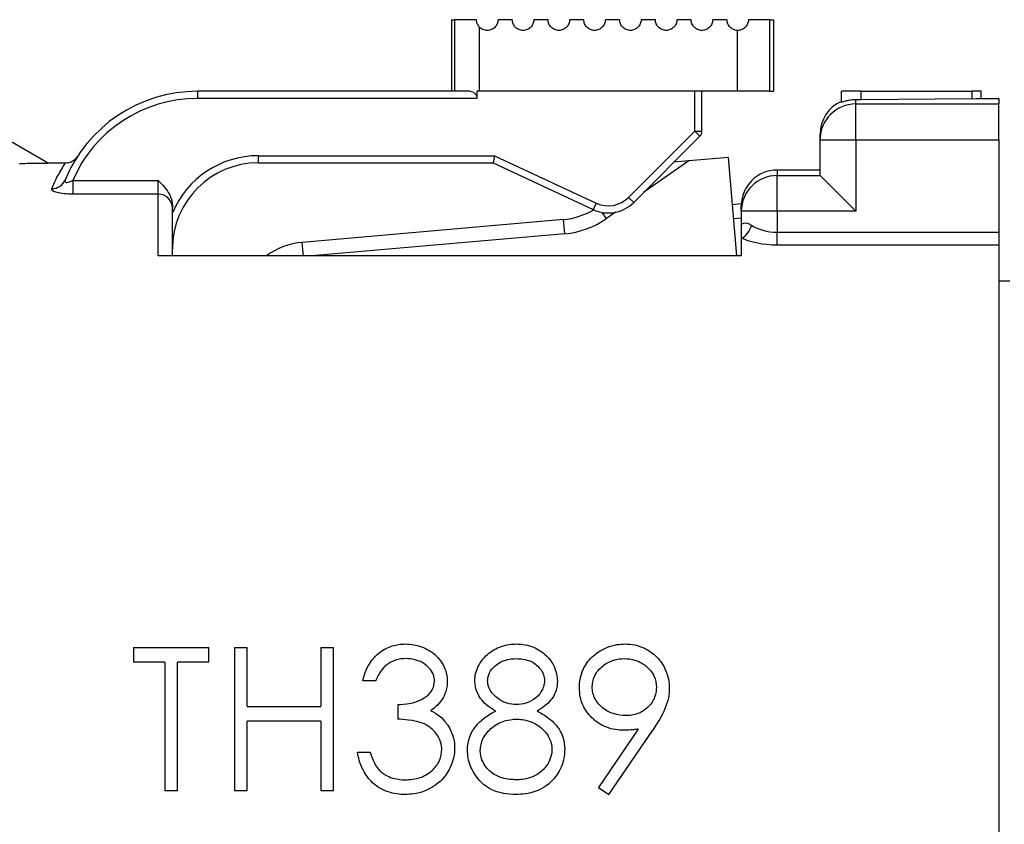
# Model space of a CAD drawing. Units: millimetres. Extents: x 0 to 403, y 0 to 280.
# Drawn here: x 195 to 209, y 173 to 184 of the extents above; entities that cross this region are included whole.
import ezdxf

# ---------------------------------------------------------------- set-up
doc = ezdxf.new("R2010")
doc.units = ezdxf.units.MM
doc.layers.add('TK1', color=7, linetype='Continuous', lineweight=25)
doc.layers.add('TK2', color=2, linetype='Continuous', lineweight=25)

msp = doc.modelspace()

# ---------------------------------------------------------------- linework, layer by layer
at = {"layer": 'TK1'}
for p, q in [((201.4, 183.761), (201.4, 182.761)), ((201.4, 183.761), (201.44, 183.761)), ((201.44, 183.761), (201.44, 182.761)), ((201.75, 183.761), (201.44, 183.761)), ((202.25, 183.761), (202.05, 183.761)), ((202.75, 183.761), (202.55, 183.761)), ((203.25, 183.761), (203.05, 183.761)), ((203.75, 183.761), (203.55, 183.761)), ((204.25, 183.761), (204.05, 183.761)), ((204.75, 183.761), (204.55, 183.761)), ((205.25, 183.761), (205.05, 183.761)), ((205.842, 183.761), (205.55, 183.761)), ((205.842, 183.761), (205.9, 183.761)), ((205.842, 183.761), (205.842, 182.761)), ((205.9, 183.761), (205.9, 182.761)), ((201.786, 183.663), (201.786, 182.761)), ((205.391, 183.611), (205.391, 182.761)), ((195.756, 181.759), (193.602, 183.003)), ((201.662, 182.761), (197.85, 182.761)), ((197.85, 182.761), (197.85, 182.661)), ((201.755, 182.761), (201.755, 182.661)), ((201.786, 182.761), (201.755, 182.761)), ((205.391, 182.761), (201.786, 182.761)), ((204.8, 182.203), (204.8, 182.761)), ((204.9, 182.203), (204.9, 182.761)), ((205.842, 182.761), (205.391, 182.761)), ((205.842, 182.761), (205.9, 182.761)), ((207.126, 182.761), (206.85, 182.761)), ((206.85, 182.608), (206.85, 182.761)), ((207.126, 182.647), (207.126, 182.761)), ((207.126, 182.761), (208.676, 182.761)), ((208.676, 182.658), (208.676, 182.761)), ((208.8, 182.761), (208.676, 182.761)), ((208.8, 182.661), (208.8, 182.761)), ((201.755, 182.661), (197.85, 182.661)), ((207.05, 182.584), (207.05, 182.646)), ((207.126, 182.647), (208.676, 182.658)), ((208.8, 182.661), (209.05, 182.661)), ((209.05, 182.661), (209.05, 182.584)), ((207.05, 182.584), (209.05, 182.584)), ((207.05, 182.084), (207.05, 182.584)), ((209.05, 182.084), (209.05, 182.584)), ((203.875, 181.278), (204.8, 182.203)), ((204.8, 182.203), (204.9, 182.203)), ((204.8, 182.203), (204.87, 182.132)), ((203.946, 181.208), (204.87, 182.132)), ((206.55, 182.084), (206.55, 182.161)), ((206.55, 181.584), (206.55, 182.084)), ((206.55, 182.084), (207.05, 182.084)), ((207.05, 182.084), (209.05, 182.084)), ((207.05, 182.084), (207.05, 181.084)), ((209.05, 182.084), (209.05, 180.791)), ((198.7, 181.861), (202.003, 181.861)), ((198.7, 181.861), (198.7, 181.761)), ((202.003, 181.861), (201.981, 181.761)), ((202.003, 181.861), (203.424, 181.199)), ((195.753, 181.761), (196.008, 181.761)), ((198.7, 181.761), (201.981, 181.761)), ((201.981, 181.761), (203.381, 181.108)), ((206.55, 181.661), (205.95, 181.661)), ((205.95, 181.661), (205.95, 181.584)), ((196.106, 181.515), (197.3, 181.515)), ((196.106, 181.515), (196.106, 181.323)), ((197.3, 181.323), (197.3, 181.515)), ((205.95, 181.584), (206.55, 181.584)), ((205.95, 181.084), (205.95, 181.584)), ((207.05, 181.084), (206.55, 181.584)), ((197.3, 181.323), (196.106, 181.323)), ((197.3, 180.461), (197.3, 181.323)), ((203.875, 181.278), (203.946, 181.208)), ((197.5, 181.169), (197.5, 181.13)), ((197.5, 180.461), (197.5, 181.13)), ((203.424, 181.199), (203.381, 181.108)), ((205.45, 181.084), (205.45, 181.161)), ((205.45, 181.084), (205.45, 180.886)), ((205.95, 181.084), (205.45, 181.084)), ((205.95, 181.084), (205.95, 180.791)), ((207.05, 181.084), (205.95, 181.084)), ((205.45, 180.886), (205.45, 180.709)), ((205.45, 180.709), (205.45, 180.461)), ((205.95, 180.791), (209.05, 180.791)), ((205.95, 180.611), (205.95, 180.791)), ((209.05, 180.791), (209.05, 180.611)), ((209.05, 180.611), (205.95, 180.611)), ((209.05, 180.611), (209.05, 159.911)), ((205.45, 180.461), (197.3, 180.461)), ((196.957, 174.988), (196.957, 174.783)), ((196.957, 174.988), (198.008, 174.988)), ((198.008, 174.783), (198.008, 174.988)), ((198.367, 174.988), (198.367, 172.988)), ((198.367, 174.988), (198.546, 174.988)), ((198.546, 174.167), (198.546, 174.988)), ((199.572, 174.988), (199.572, 174.167)), ((199.572, 174.988), (199.751, 174.988)), ((199.751, 172.988), (199.751, 174.988)), ((197.392, 174.783), (196.957, 174.783)), ((197.392, 174.783), (197.392, 172.988)), ((197.572, 172.988), (197.572, 174.783)), ((198.008, 174.783), (197.572, 174.783)), ((200.341, 174.526), (200.162, 174.526)), ((198.546, 174.167), (199.572, 174.167)), ((200.649, 174.193), (200.649, 173.988)), ((198.546, 172.988), (198.546, 173.962)), ((199.572, 173.962), (198.546, 173.962)), ((199.572, 173.962), (199.572, 172.988)), ((204.01, 173.849), (203.454, 173.036)), ((203.598, 172.936), (204.213, 173.837)), ((200.085, 173.526), (200.264, 173.526)), ((197.572, 172.988), (197.392, 172.988)), ((198.546, 172.988), (198.367, 172.988)), ((199.751, 172.988), (199.572, 172.988)), ((203.454, 173.036), (203.598, 172.936))]:
    msp.add_line(p, q, dxfattribs=at)
for centre, radius, start, end in [((197.85, 180.761), 2, 90, 157.6972), ((197.85, 180.761), 1.9, 90, 156.6228), ((207.05, 182.084), 0.5, 90, 180), ((204.8, 182.203), 0.1, 315, 0), ((198.7, 180.561), 1.3, 90, 157.3801), ((198.7, 180.561), 1.2, 90, 180), ((203.593, 181.561), 0.4, 245, 315), ((203.593, 181.561), 0.5, 245, 315)]:
    msp.add_arc(centre, radius, start, end, dxfattribs=at)
for centre, major_axis, ratio, start_param, end_param in [((207.05, 182.161), (0, 0.5), 0.999848, 0.411517, 1.570796), ((207.05, 182.65), (0.2, 0), 0.017452, 4.712391, 5.102435), ((208.6, 182.661), (0.2, 0), 0.017452, 5.102481, 6.283224), ((205.95, 181.161), (0, -0.5), 0.999848, 3.141593, 4.712389), ((195.814, 181.596), (0.185, -0.076), 0.963826, 5.088879, 6.283185), ((205.95, 181.084), (-0.5, 0), 0.999848, 4.712389, 6.283185), ((197.3, 181.13), (0.2, 0), 0.961871, 0, 1.570796), ((205.45, 180.89), (-0.085, -0.181), 0.678588, 0.605287, 1.879246)]:
    msp.add_ellipse(centre, major_axis=major_axis, ratio=ratio, start_param=start_param, end_param=end_param, dxfattribs=at)
for points, knots in [([(201.786, 183.663), (201.776, 183.675), (201.767, 183.689), (201.754, 183.723), (201.75, 183.742), (201.75, 183.761)], [-0.06076652, -0.06076652, -0.06076652, -0.06076652, -0.05555683, -0.05555683, -0.04986678, -0.04986678, -0.04986678, -0.04986678]), ([(202.05, 183.761), (202.05, 183.742), (202.046, 183.723), (202.032, 183.688), (202.022, 183.672), (201.996, 183.644), (201.978, 183.631), (201.939, 183.615), (201.919, 183.611), (201.88, 183.611), (201.859, 183.615), (201.821, 183.632), (201.803, 183.645), (201.788, 183.662), (201.787, 183.662), (201.786, 183.663)], [-0.10358772, -0.10358772, -0.10358772, -0.10358772, -0.09800808, -0.09800808, -0.09242844, -0.09242844, -0.08519039, -0.08519039, -0.07795234, -0.07795234, -0.07048785, -0.07048785, -0.06302335, -0.06302335, -0.06265031, -0.06265031, -0.06265031, -0.06265031]), ([(202.55, 183.761), (202.55, 183.742), (202.546, 183.723), (202.531, 183.687), (202.521, 183.671), (202.494, 183.643), (202.477, 183.631), (202.439, 183.615), (202.418, 183.611), (202.381, 183.611), (202.36, 183.615), (202.322, 183.631), (202.304, 183.643), (202.279, 183.671), (202.268, 183.687), (202.253, 183.723), (202.25, 183.742), (202.25, 183.761)], [-0.09756151, -0.09756151, -0.09756151, -0.09756151, -0.09195562, -0.09195562, -0.08634974, -0.08634974, -0.07983416, -0.07983416, -0.07331858, -0.07331858, -0.06667283, -0.06667283, -0.06002709, -0.06002709, -0.05440392, -0.05440392, -0.04878075, -0.04878075, -0.04878075, -0.04878075]), ([(203.05, 183.761), (203.05, 183.742), (203.046, 183.722), (203.031, 183.686), (203.02, 183.669), (202.993, 183.642), (202.976, 183.63), (202.939, 183.615), (202.918, 183.611), (202.881, 183.611), (202.86, 183.615), (202.823, 183.631), (202.806, 183.643), (202.779, 183.67), (202.768, 183.686), (202.753, 183.722), (202.75, 183.742), (202.75, 183.761)], [-0.09401681, -0.09401681, -0.09401681, -0.09401681, -0.08839123, -0.08839123, -0.08276565, -0.08276565, -0.07668305, -0.07668305, -0.07060044, -0.07060044, -0.06443924, -0.06443924, -0.05827804, -0.05827804, -0.05264322, -0.05264322, -0.04700841, -0.04700841, -0.04700841, -0.04700841]), ([(203.55, 183.761), (203.55, 183.742), (203.546, 183.722), (203.531, 183.686), (203.519, 183.669), (203.493, 183.642), (203.476, 183.63), (203.439, 183.615), (203.418, 183.611), (203.381, 183.611), (203.361, 183.615), (203.323, 183.63), (203.306, 183.642), (203.28, 183.669), (203.269, 183.686), (203.253, 183.722), (203.25, 183.742), (203.25, 183.761)], [-0.09190591, -0.09190591, -0.09190591, -0.09190591, -0.08626667, -0.08626667, -0.08062743, -0.08062743, -0.07480369, -0.07480369, -0.06897995, -0.06897995, -0.0631106, -0.0631106, -0.05724124, -0.05724124, -0.0515971, -0.0515971, -0.04595295, -0.04595295, -0.04595295, -0.04595295]), ([(204.05, 183.761), (204.05, 183.742), (204.046, 183.722), (204.031, 183.685), (204.019, 183.668), (203.993, 183.642), (203.976, 183.63), (203.939, 183.615), (203.918, 183.611), (203.881, 183.611), (203.861, 183.615), (203.824, 183.63), (203.807, 183.642), (203.78, 183.669), (203.769, 183.685), (203.753, 183.722), (203.75, 183.742), (203.75, 183.761)], [-0.09077233, -0.09077233, -0.09077233, -0.09077233, -0.08512482, -0.08512482, -0.07947732, -0.07947732, -0.07378991, -0.07378991, -0.0681025, -0.0681025, -0.06239399, -0.06239399, -0.05668548, -0.05668548, -0.05103582, -0.05103582, -0.04538617, -0.04538617, -0.04538617, -0.04538617]), ([(204.55, 183.761), (204.55, 183.742), (204.546, 183.722), (204.531, 183.685), (204.519, 183.668), (204.492, 183.642), (204.476, 183.63), (204.439, 183.615), (204.419, 183.611), (204.381, 183.611), (204.361, 183.615), (204.324, 183.63), (204.307, 183.642), (204.28, 183.668), (204.269, 183.685), (204.253, 183.722), (204.25, 183.742), (204.25, 183.761)], [-0.0904139, -0.0904139, -0.0904139, -0.0904139, -0.08476303, -0.08476303, -0.07911216, -0.07911216, -0.07346129, -0.07346129, -0.06781042, -0.06781042, -0.06215956, -0.06215956, -0.05650869, -0.05650869, -0.05085782, -0.05085782, -0.04520695, -0.04520695, -0.04520695, -0.04520695]), ([(205.05, 183.761), (205.05, 183.742), (205.046, 183.722), (205.031, 183.685), (205.019, 183.669), (204.993, 183.642), (204.976, 183.63), (204.939, 183.615), (204.919, 183.611), (204.881, 183.611), (204.861, 183.615), (204.824, 183.63), (204.807, 183.642), (204.78, 183.668), (204.769, 183.685), (204.753, 183.722), (204.75, 183.742), (204.75, 183.761)], [-0.09077233, -0.09077233, -0.09077233, -0.09077233, -0.08512268, -0.08512268, -0.07947302, -0.07947302, -0.07376451, -0.07376451, -0.068056, -0.068056, -0.06236859, -0.06236859, -0.05668118, -0.05668118, -0.05103367, -0.05103367, -0.04538617, -0.04538617, -0.04538617, -0.04538617]), ([(205.391, 183.611), (205.375, 183.612), (205.358, 183.616), (205.324, 183.63), (205.307, 183.642), (205.28, 183.669), (205.269, 183.686), (205.253, 183.722), (205.25, 183.742), (205.25, 183.761)], [-0.06796627, -0.06796627, -0.06796627, -0.06796627, -0.06305518, -0.06305518, -0.05723144, -0.05723144, -0.0515922, -0.0515922, -0.04595295, -0.04595295, -0.04595295, -0.04595295]), ([(205.55, 183.761), (205.55, 183.742), (205.546, 183.722), (205.531, 183.686), (205.52, 183.669), (205.494, 183.643), (205.477, 183.631), (205.44, 183.615), (205.419, 183.611), (205.397, 183.611), (205.394, 183.611), (205.391, 183.611)], [-0.092652, -0.092652, -0.092652, -0.092652, -0.0869531, -0.0869531, -0.08125421, -0.08125421, -0.0751809, -0.0751809, -0.06910758, -0.06910758, -0.06819335, -0.06819335, -0.06819335, -0.06819335]), ([(201.662, 182.761), (201.673, 182.761), (201.685, 182.758), (201.708, 182.747), (201.72, 182.738), (201.736, 182.72), (201.743, 182.71), (201.752, 182.687), (201.755, 182.674), (201.755, 182.661)], [-0.0526196, -0.0526196, -0.0526196, -0.0526196, -0.04746708, -0.04746708, -0.04231457, -0.04231457, -0.03853479, -0.03853479, -0.03475502, -0.03475502, -0.03475502, -0.03475502]), ([(206.85, 182.608), (206.85, 182.608), (206.855, 182.61), (206.875, 182.617), (206.891, 182.622), (206.926, 182.632), (206.948, 182.637), (206.997, 182.644), (207.024, 182.646), (207.05, 182.646)], [-0.06092951, -0.06092951, -0.06092951, -0.06092951, -0.05330421, -0.05330421, -0.04567892, -0.04567892, -0.03807184, -0.03807184, -0.03046476, -0.03046476, -0.03046476, -0.03046476]), ([(196.006, 181.761), (196.027, 181.761), (196.049, 181.765), (196.09, 181.778), (196.11, 181.789), (196.135, 181.808), (196.143, 181.816), (196.154, 181.827), (196.158, 181.831), (196.163, 181.837), (196.164, 181.839), (196.166, 181.842), (196.167, 181.843), (196.168, 181.844), (196.168, 181.845), (196.169, 181.845), (196.169, 181.846), (196.17, 181.847), (196.17, 181.847), (196.17, 181.848), (196.171, 181.848), (196.171, 181.849), (196.171, 181.849), (196.171, 181.849), (196.171, 181.849), (196.171, 181.849), (196.171, 181.848), (196.169, 181.845), (196.166, 181.84), (196.16, 181.832)], [0, 0, 0, 0, 0.00644423, 0.00644423, 0.01294714, 0.01294714, 0.01616385, 0.01616385, 0.01772583, 0.01772583, 0.0185277, 0.0185277, 0.01891579, 0.01891579, 0.01926629, 0.01926629, 0.01966535, 0.01966535, 0.02039728, 0.02039728, 0.02225043, 0.02225043, 0.02780464, 0.02780464, 0.02991355, 0.02991355, 0.04446503, 0.04446503, 0.08966466, 0.08966466, 0.08966466, 0.08966466]), ([(196.173, 181.852), (196.173, 181.851), (196.173, 181.851), (196.172, 181.85), (196.172, 181.85), (196.172, 181.849), (196.172, 181.849), (196.171, 181.849), (196.171, 181.848), (196.169, 181.845), (196.165, 181.84), (196.16, 181.831)], [0, 0, 0, 0, 0.00128555, 0.00128555, 0.00317852, 0.00317852, 0.00885496, 0.00885496, 0.02588347, 0.02588347, 0.07206954, 0.07206954, 0.07206954, 0.07206954]), ([(195.365, 181.754), (195.456, 181.754), (195.564, 181.755), (195.678, 181.757), (195.714, 181.757), (195.741, 181.758), (195.747, 181.758), (195.755, 181.759), (195.757, 181.759), (195.756, 181.759)], [-0.09129919, -0.09129919, -0.09129919, -0.09129919, -0.06402228, -0.06402228, -0.05299572, -0.05299572, -0.04950258, -0.04950258, -0.04600943, -0.04600943, -0.04600943, -0.04600943]), ([(195.814, 181.402), (195.864, 181.522), (195.913, 181.611), (195.949, 181.67), (195.984, 181.73), (196.005, 181.761), (196.006, 181.761), (196.006, 181.761), (196.006, 181.761), (196.006, 181.761)], [0, 0, 0, 0, 0.25, 0.25, 0.25, 0.5, 0.5, 0.5, 0.5022253, 0.5022253, 0.5022253, 0.5022253]), ([(195.999, 181.52), (195.997, 181.513), (195.995, 181.507), (195.998, 181.498), (196, 181.495), (196.004, 181.492), (196.006, 181.491), (196.012, 181.488), (196.017, 181.487), (196.025, 181.487), (196.028, 181.487), (196.04, 181.488), (196.051, 181.491), (196.077, 181.5), (196.091, 181.507), (196.106, 181.515)], [0, 0, 0, 0, 0.0364793, 0.0364793, 0.058481, 0.058481, 0.0693846, 0.0693846, 0.0920416, 0.0920416, 0.1011194, 0.1011194, 0.13675, 0.13675, 0.1857053, 0.1857053, 0.1857053, 0.1857053]), ([(197.3, 181.515), (197.355, 181.46), (197.42, 181.392), (197.482, 181.278), (197.5, 181.22), (197.5, 181.169)], [-0.13991166, -0.13991166, -0.13991166, -0.13991166, -0.11639909, -0.11639909, -0.10110645, -0.10110645, -0.10110645, -0.10110645]), ([(196.106, 181.323), (196.025, 181.323), (195.945, 181.331), (195.889, 181.346), (195.834, 181.361), (195.806, 181.382), (195.814, 181.402)], [0, 0, 0, 0, 0.5, 0.5, 0.5, 1, 1, 1, 1]), ([(205.45, 180.886), (205.45, 180.901), (205.462, 180.915), (205.487, 180.92), (205.512, 180.924), (205.55, 180.918), (205.593, 180.89)], [0, 0, 0, 0, 0.499102, 0.499102, 0.499102, 1, 1, 1, 1]), ([(200.162, 174.526), (200.172, 174.571), (200.188, 174.644), (200.27, 174.791), (200.314, 174.855), (200.455, 174.967), (200.515, 174.994), (200.603, 175.022), (200.636, 175.028), (200.699, 175.038), (200.725, 175.038), (200.757, 175.039)], [0, 0, 0, 0, 0.01479567, 0.01479567, 0.02302401, 0.02302401, 0.02993181, 0.02993181, 0.03421282, 0.03421282, 0.0406138, 0.0406138, 0.0406138, 0.0406138]), ([(200.757, 175.039), (200.798, 175.038), (200.831, 175.037), (200.901, 175.024), (200.94, 175.015), (201.021, 174.984), (201.095, 174.953), (201.207, 174.856), (201.251, 174.806), (201.301, 174.71), (201.317, 174.673), (201.339, 174.586), (201.34, 174.553), (201.341, 174.519)], [0, 0, 0, 0, 0.01237448, 0.01237448, 0.02061777, 0.02061777, 0.02822025, 0.02822025, 0.03264587, 0.03264587, 0.03450552, 0.03450552, 0.03653947, 0.03653947, 0.03653947, 0.03653947]), ([(201.726, 174.526), (201.727, 174.559), (201.728, 174.591), (201.75, 174.671), (201.764, 174.707), (201.804, 174.781), (201.84, 174.838), (201.956, 174.938), (202.024, 174.979), (202.136, 175.017), (202.173, 175.025), (202.243, 175.037), (202.272, 175.038), (202.312, 175.039)], [0, 0, 0, 0, 0.0105649, 0.0105649, 0.01895675, 0.01895675, 0.02924897, 0.02924897, 0.03766713, 0.03766713, 0.04156262, 0.04156262, 0.04647871, 0.04647871, 0.04647871, 0.04647871]), ([(202.312, 175.039), (202.364, 175.037), (202.434, 175.035), (202.582, 174.98), (202.649, 174.946), (202.776, 174.83), (202.812, 174.769), (202.869, 174.648), (202.877, 174.582), (202.88, 174.52)], [0, 0, 0, 0, 0.01565651, 0.01565651, 0.02585943, 0.02585943, 0.0365084, 0.0365084, 0.05415358, 0.05415358, 0.05415358, 0.05415358]), ([(203.187, 174.426), (203.19, 174.509), (203.199, 174.591), (203.267, 174.739), (203.306, 174.801), (203.415, 174.905), (203.481, 174.951), (203.673, 175.034), (203.762, 175.037), (203.824, 175.039)], [0, 0, 0, 0, 0.02638628, 0.02638628, 0.04244435, 0.04244435, 0.0559396, 0.0559396, 0.07486558, 0.07486558, 0.07486558, 0.07486558]), ([(203.824, 175.039), (203.87, 175.037), (203.91, 175.036), (204.004, 175.016), (204.046, 175.002), (204.16, 174.951), (204.222, 174.906), (204.323, 174.802), (204.361, 174.741), (204.431, 174.588), (204.441, 174.506), (204.444, 174.424)], [0, 0, 0, 0, 0.0137708, 0.0137708, 0.0254036, 0.0254036, 0.0465437, 0.0465437, 0.0686297, 0.0686297, 0.10484, 0.10484, 0.10484, 0.10484]), ([(200.759, 174.834), (200.719, 174.833), (200.673, 174.831), (200.57, 174.798), (200.531, 174.777), (200.46, 174.721), (200.432, 174.689), (200.373, 174.598), (200.356, 174.561), (200.341, 174.526)], [0, 0, 0, 0, 0.01202542, 0.01202542, 0.02157503, 0.02157503, 0.03056971, 0.03056971, 0.0402982, 0.0402982, 0.0402982, 0.0402982]), ([(201.162, 174.52), (201.161, 174.537), (201.161, 174.553), (201.151, 174.596), (201.145, 174.616), (201.121, 174.664), (201.101, 174.696), (201.003, 174.778), (200.955, 174.799), (200.855, 174.832), (200.79, 174.833), (200.759, 174.834)], [0, 0, 0, 0, 0.00538861, 0.00538861, 0.00863877, 0.00863877, 0.01288688, 0.01288688, 0.01774958, 0.01774958, 0.02743557, 0.02743557, 0.02743557, 0.02743557]), ([(201.905, 174.523), (201.906, 174.539), (201.905, 174.555), (201.916, 174.599), (201.922, 174.619), (201.948, 174.671), (201.976, 174.706), (202.059, 174.777), (202.108, 174.798), (202.205, 174.831), (202.267, 174.833), (202.302, 174.834)], [0, 0, 0, 0, 0.00530819, 0.00530819, 0.00859358, 0.00859358, 0.01424232, 0.01424232, 0.02236039, 0.02236039, 0.03864392, 0.03864392, 0.03864392, 0.03864392]), ([(202.302, 174.834), (202.335, 174.833), (202.407, 174.832), (202.522, 174.794), (202.554, 174.773), (202.595, 174.742), (202.62, 174.718), (202.655, 174.672), (202.662, 174.661), (202.676, 174.635), (202.685, 174.614), (202.699, 174.563), (202.7, 174.545), (202.7, 174.527)], [0, 0, 0, 0, 0.00999754, 0.00999754, 0.01669375, 0.01669375, 0.02422225, 0.02422225, 0.0271366, 0.0271366, 0.03006886, 0.03006886, 0.03305624, 0.03305624, 0.03305624, 0.03305624]), ([(203.367, 174.436), (203.368, 174.486), (203.375, 174.539), (203.42, 174.63), (203.447, 174.673), (203.546, 174.759), (203.594, 174.788), (203.719, 174.831), (203.775, 174.833), (203.815, 174.834)], [0, 0, 0, 0, 0.01589361, 0.01589361, 0.02693735, 0.02693735, 0.03585793, 0.03585793, 0.04654683, 0.04654683, 0.04654683, 0.04654683]), ([(203.815, 174.834), (203.855, 174.833), (203.912, 174.831), (204.054, 174.782), (204.104, 174.743), (204.189, 174.669), (204.213, 174.627), (204.256, 174.539), (204.263, 174.486), (204.264, 174.436)], [0, 0, 0, 0, 0.0122448, 0.0122448, 0.0256043, 0.0256043, 0.058008, 0.058008, 0.1109495, 0.1109495, 0.1109495, 0.1109495]), ([(200.649, 174.193), (200.699, 174.194), (200.753, 174.195), (200.911, 174.229), (200.962, 174.254), (201.024, 174.287), (201.065, 174.313), (201.125, 174.383), (201.139, 174.415), (201.153, 174.452), (201.159, 174.475), (201.162, 174.52)], [0, 0, 0, 0, 0.01500829, 0.01500829, 0.03041843, 0.03041843, 0.04244711, 0.04244711, 0.05230618, 0.05230618, 0.06330045, 0.06330045, 0.06330045, 0.06330045]), ([(201.341, 174.519), (201.34, 174.487), (201.339, 174.448), (201.318, 174.361), (201.303, 174.322), (201.262, 174.25), (201.236, 174.217), (201.173, 174.153), (201.142, 174.131), (201.108, 174.108)], [0, 0, 0, 0, 0.01061112, 0.01061112, 0.01920629, 0.01920629, 0.02777283, 0.02777283, 0.03787738, 0.03787738, 0.03787738, 0.03787738]), ([(202.018, 174.102), (201.976, 174.125), (201.942, 174.144), (201.851, 174.218), (201.824, 174.253), (201.771, 174.327), (201.754, 174.371), (201.741, 174.413), (201.728, 174.454), (201.726, 174.526)], [0, 0, 0, 0, 0.01442596, 0.01442596, 0.03124575, 0.03124575, 0.06758429, 0.06758429, 0.09164908, 0.09164908, 0.09164908, 0.09164908]), ([(202.309, 174.193), (202.268, 174.194), (202.223, 174.196), (202.132, 174.228), (202.089, 174.245), (202.014, 174.305), (201.972, 174.34), (201.927, 174.417), (201.919, 174.439), (201.911, 174.469), (201.907, 174.487), (201.905, 174.523)], [0, 0, 0, 0, 0.01222747, 0.01222747, 0.01824645, 0.01824645, 0.02103643, 0.02103643, 0.022313, 0.022313, 0.02319875, 0.02319875, 0.02319875, 0.02319875]), ([(202.7, 174.527), (202.698, 174.486), (202.693, 174.467), (202.683, 174.431), (202.672, 174.408), (202.65, 174.366), (202.625, 174.326), (202.533, 174.249), (202.486, 174.229), (202.392, 174.196), (202.35, 174.194), (202.309, 174.193)], [0, 0, 0, 0, 0.0131477, 0.0131477, 0.0459213, 0.0459213, 0.086199, 0.086199, 0.1250624, 0.1250624, 0.2035, 0.2035, 0.2035, 0.2035]), ([(202.88, 174.52), (202.878, 174.484), (202.877, 174.444), (202.852, 174.361), (202.834, 174.318), (202.789, 174.254), (202.762, 174.22), (202.669, 174.144), (202.636, 174.125), (202.596, 174.102)], [0, 0, 0, 0, 0.01158117, 0.01158117, 0.01884176, 0.01884176, 0.02210561, 0.02210561, 0.0247491, 0.0247491, 0.0247491, 0.0247491]), ([(203.8, 173.834), (203.732, 173.836), (203.656, 173.838), (203.482, 173.91), (203.417, 173.954), (203.308, 174.062), (203.261, 174.126), (203.205, 174.26), (203.19, 174.333), (203.187, 174.426)], [0, 0, 0, 0, 0.02031566, 0.02031566, 0.03516973, 0.03516973, 0.04951369, 0.04951369, 0.06167451, 0.06167451, 0.06167451, 0.06167451]), ([(203.833, 174.039), (203.785, 174.04), (203.73, 174.042), (203.616, 174.081), (203.565, 174.104), (203.478, 174.176), (203.436, 174.217), (203.39, 174.304), (203.381, 174.333), (203.368, 174.388), (203.367, 174.413), (203.367, 174.436)], [0, 0, 0, 0, 0.01441801, 0.01441801, 0.02261655, 0.02261655, 0.02763058, 0.02763058, 0.0304707, 0.0304707, 0.03533881, 0.03533881, 0.03533881, 0.03533881]), ([(204.264, 174.436), (204.261, 174.351), (204.242, 174.299), (204.198, 174.208), (204.163, 174.172), (204.088, 174.1), (204.032, 174.077), (203.942, 174.042), (203.884, 174.04), (203.833, 174.039)], [0, 0, 0, 0, 0.0275725, 0.0275725, 0.0713943, 0.0713943, 0.1768011, 0.1768011, 0.6987718, 0.6987718, 0.6987718, 0.6987718]), ([(204.444, 174.424), (204.441, 174.327), (204.433, 174.256), (204.336, 174.026), (204.292, 173.955), (204.213, 173.837)], [0, 0, 0, 0, 0.03121897, 0.03121897, 0.05440414, 0.05440414, 0.05440414, 0.05440414]), ([(201.108, 174.108), (201.147, 174.089), (201.182, 174.072), (201.274, 174), (201.297, 173.971), (201.324, 173.937)], [0, 0, 0, 0, 0.01312853, 0.01312853, 0.02623751, 0.02623751, 0.02623751, 0.02623751]), ([(201.623, 173.554), (201.624, 173.605), (201.629, 173.664), (201.674, 173.799), (201.713, 173.856), (201.772, 173.934), (201.82, 173.975), (201.885, 174.024), (201.911, 174.041), (201.969, 174.077), (201.99, 174.088), (202.018, 174.102)], [0, 0, 0, 0, 0.0159988, 0.0159988, 0.0345291, 0.0345291, 0.069418, 0.069418, 0.0898861, 0.0898861, 0.114958, 0.114958, 0.114958, 0.114958]), ([(202.596, 174.102), (202.621, 174.088), (202.646, 174.075), (202.708, 174.038), (202.733, 174.02), (202.814, 173.961), (202.848, 173.922), (202.899, 173.858), (202.931, 173.813), (202.977, 173.673), (202.981, 173.622), (202.982, 173.57)], [0, 0, 0, 0, 0.008849, 0.008849, 0.0195637, 0.0195637, 0.0677621, 0.0677621, 0.1192843, 0.1192843, 0.1650591, 0.1650591, 0.1650591, 0.1650591]), ([(201.264, 173.565), (201.263, 173.596), (201.262, 173.628), (201.235, 173.712), (201.216, 173.745), (201.178, 173.802), (201.144, 173.843), (201.035, 173.921), (200.974, 173.94), (200.919, 173.955), (200.871, 173.966), (200.74, 173.983), (200.688, 173.986), (200.649, 173.988)], [0, 0, 0, 0, 0.00983637, 0.00983637, 0.01966746, 0.01966746, 0.03487322, 0.03487322, 0.05392682, 0.05392682, 0.07369685, 0.07369685, 0.09026446, 0.09026446, 0.09026446, 0.09026446]), ([(201.324, 173.937), (201.343, 173.911), (201.354, 173.898), (201.393, 173.824), (201.402, 173.803), (201.445, 173.675), (201.442, 173.634), (201.444, 173.582)], [0, 0, 0, 0, 0.01007081, 0.01007081, 0.01805066, 0.01805066, 0.04021963, 0.04021963, 0.04021963, 0.04021963]), ([(201.803, 173.548), (201.804, 173.575), (201.805, 173.602), (201.818, 173.659), (201.827, 173.689), (201.874, 173.782), (201.919, 173.83), (202.022, 173.917), (202.081, 173.944), (202.141, 173.964), (202.171, 173.974), (202.258, 173.987), (202.281, 173.987), (202.313, 173.988)], [0, 0, 0, 0, 0.00851156, 0.00851156, 0.0137725, 0.0137725, 0.02330754, 0.02330754, 0.03629635, 0.03629635, 0.03947287, 0.03947287, 0.04198712, 0.04198712, 0.04198712, 0.04198712]), ([(202.313, 173.988), (202.353, 173.987), (202.418, 173.986), (202.547, 173.939), (202.597, 173.912), (202.719, 173.81), (202.751, 173.752), (202.781, 173.696), (202.789, 173.668), (202.801, 173.619), (202.802, 173.593), (202.803, 173.567)], [0, 0, 0, 0, 0.01189942, 0.01189942, 0.01955462, 0.01955462, 0.03050582, 0.03050582, 0.0507774, 0.0507774, 0.09198591, 0.09198591, 0.09198591, 0.09198591]), ([(204.01, 173.849), (203.993, 173.847), (203.975, 173.845), (203.958, 173.843), (203.94, 173.841), (203.923, 173.839), (203.905, 173.838), (203.87, 173.835), (203.835, 173.835), (203.8, 173.834)], [0, 0, 0, 0, 0.052789, 0.052789, 0.052789, 0.1055911, 0.1055911, 0.1055911, 0.2111221, 0.2111221, 0.2111221, 0.2111221]), ([(200.752, 172.936), (200.681, 172.938), (200.6, 172.941), (200.407, 173.012), (200.345, 173.057), (200.243, 173.151), (200.201, 173.208), (200.115, 173.377), (200.098, 173.458), (200.085, 173.526)], [0, 0, 0, 0, 0.02128648, 0.02128648, 0.03893678, 0.03893678, 0.05902577, 0.05902577, 0.08722081, 0.08722081, 0.08722081, 0.08722081]), ([(200.264, 173.526), (200.281, 173.471), (200.295, 173.428), (200.36, 173.305), (200.386, 173.28), (200.421, 173.25)], [0, 0, 0, 0, 0.0179704, 0.0179704, 0.04350841, 0.04350841, 0.04350841, 0.04350841]), ([(201.444, 173.582), (201.442, 173.545), (201.442, 173.502), (201.42, 173.409), (201.406, 173.361), (201.351, 173.25), (201.308, 173.182), (201.163, 173.046), (201.083, 173.007), (200.915, 172.942), (200.828, 172.939), (200.752, 172.936)], [0, 0, 0, 0, 0.01163861, 0.01163861, 0.01828649, 0.01828649, 0.02505161, 0.02505161, 0.03282513, 0.03282513, 0.04839568, 0.04839568, 0.04839568, 0.04839568]), ([(200.755, 173.142), (200.818, 173.143), (200.89, 173.145), (201.01, 173.191), (201.07, 173.217), (201.169, 173.31), (201.206, 173.354), (201.257, 173.465), (201.263, 173.515), (201.264, 173.565)], [0, 0, 0, 0, 0.01878503, 0.01878503, 0.02465582, 0.02465582, 0.02804005, 0.02804005, 0.03132858, 0.03132858, 0.03132858, 0.03132858]), ([(202.3, 172.936), (202.246, 172.938), (202.192, 172.939), (202.088, 172.959), (202.028, 172.972), (201.873, 173.046), (201.818, 173.104), (201.735, 173.196), (201.691, 173.27), (201.635, 173.407), (201.625, 173.478), (201.623, 173.554)], [0, 0, 0, 0, 0.0161907, 0.0161907, 0.0258394, 0.0258394, 0.0398395, 0.0398395, 0.0772885, 0.0772885, 0.121931, 0.121931, 0.121931, 0.121931]), ([(202.302, 173.142), (202.249, 173.143), (202.186, 173.145), (202.065, 173.181), (202.011, 173.203), (201.935, 173.261), (201.892, 173.297), (201.845, 173.376), (201.828, 173.408), (201.814, 173.457), (201.805, 173.489), (201.803, 173.548)], [0, 0, 0, 0, 0.0159957, 0.0159957, 0.02464805, 0.02464805, 0.02862173, 0.02862173, 0.02965544, 0.02965544, 0.0297784, 0.0297784, 0.0297784, 0.0297784]), ([(202.803, 173.567), (202.802, 173.544), (202.802, 173.511), (202.779, 173.426), (202.763, 173.394), (202.716, 173.313), (202.671, 173.271), (202.596, 173.208), (202.544, 173.186), (202.42, 173.144), (202.36, 173.143), (202.302, 173.142)], [0, 0, 0, 0, 0.0072319, 0.0072319, 0.0138983, 0.0138983, 0.0310033, 0.0310033, 0.0718483, 0.0718483, 0.1589313, 0.1589313, 0.1589313, 0.1589313]), ([(202.982, 173.57), (202.981, 173.502), (202.978, 173.444), (202.91, 173.256), (202.872, 173.207), (202.831, 173.156)], [0, 0, 0, 0, 0.02145406, 0.02145406, 0.04336686, 0.04336686, 0.04336686, 0.04336686]), ([(200.421, 173.25), (200.459, 173.221), (200.496, 173.191), (200.653, 173.143), (200.705, 173.142), (200.755, 173.142)], [0, 0, 0, 0, 0.01445519, 0.01445519, 0.02784304, 0.02784304, 0.02784304, 0.02784304]), ([(202.831, 173.156), (202.801, 173.123), (202.772, 173.091), (202.684, 173.028), (202.64, 173.005), (202.478, 172.942), (202.38, 172.939), (202.3, 172.936)], [0, 0, 0, 0, 0.01343332, 0.01343332, 0.02503414, 0.02503414, 0.05335844, 0.05335844, 0.05335844, 0.05335844])]:
    msp.add_open_spline(points, degree=3, knots=knots, dxfattribs=at)
for points in [[(196.053, 181.64), (196.052, 181.639), (196.052, 181.638), (196.051, 181.637)], [(196.122, 181.768), (196.102, 181.735), (196.078, 181.692), (196.053, 181.64)], [(196.122, 181.769), (196.122, 181.769), (196.122, 181.768), (196.122, 181.768)], [(205.593, 180.89), (205.68, 180.833), (205.81, 180.791), (205.95, 180.791)], [(205.95, 180.611), (205.759, 180.611), (205.577, 180.65), (205.45, 180.709)]]:
    msp.add_open_spline(points, degree=3, dxfattribs=at)
at = {"layer": 'TK2'}
for p, q in [((204.716, 181.788), (204.084, 181.345)), ((204.716, 181.788), (204.508, 181.77)), ((205.27, 181.836), (204.716, 181.788)), ((205.39, 180.461), (205.27, 181.836)), ((205.45, 181.187), (205.328, 181.176)), ((202.965, 180.969), (199.315, 180.65)), ((202.982, 180.77), (202.965, 180.969)), ((203.566, 180.983), (203.506, 181.069)), ((203.692, 181.071), (203.566, 180.983)), ((205.45, 180.986), (205.345, 180.977)), ((202.982, 180.77), (199.449, 180.461)), ((199.331, 180.461), (199.315, 180.65)), ((209.05, 180.111), (209.202, 180.111))]:
    msp.add_line(p, q, dxfattribs=at)
for centre, radius, start, end in [((202.878, 181.966), 1, 275, 300.629), ((202.878, 181.966), 1.2, 275, 305), ((199.402, 179.654), 1, 95, 126.1808)]:
    msp.add_arc(centre, radius, start, end, dxfattribs=at)

doc.saveas('drawing.dxf')
